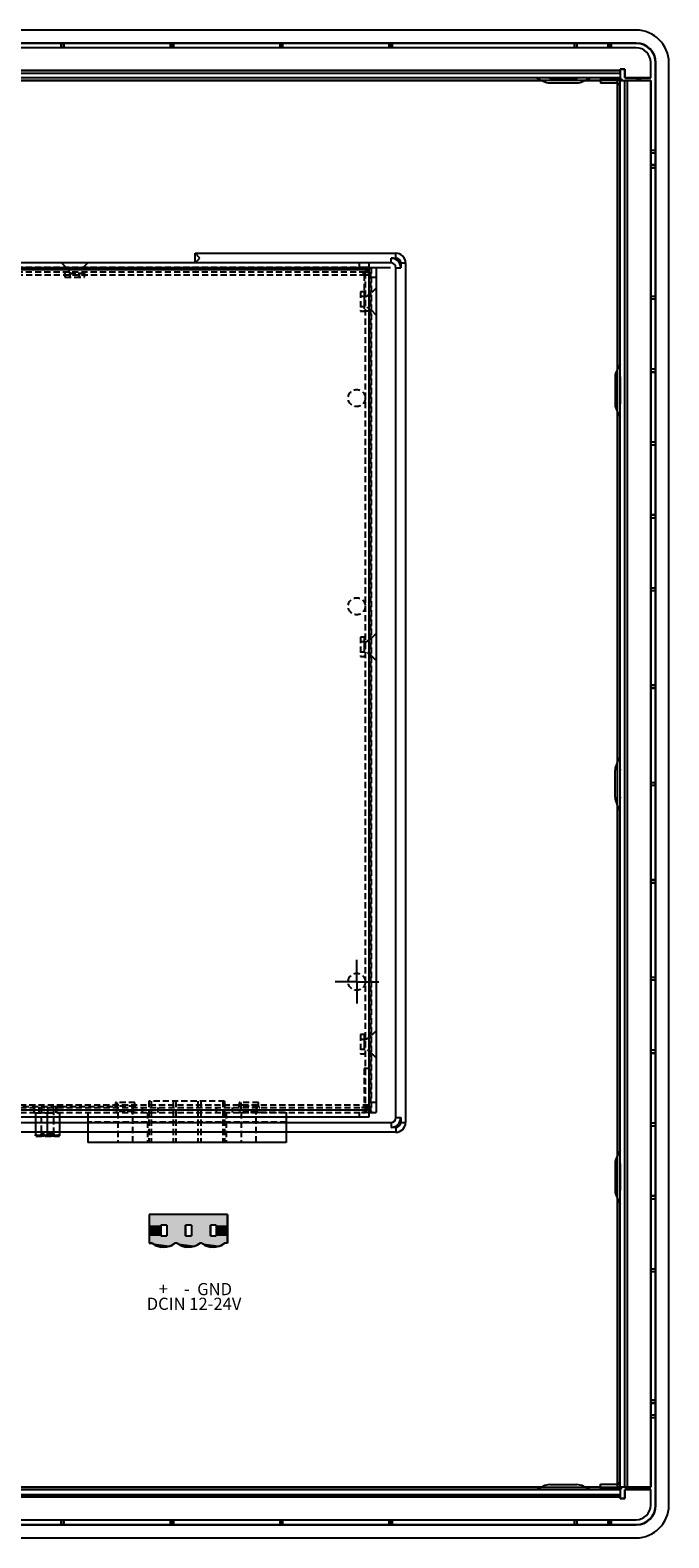
# Model space of a CAD drawing. Extents: x -35 to 1609, y -134 to 520.
# Drawn here: x 911 to 1042, y 0 to 310 of the extents above; entities that cross this region are included whole.
import ezdxf

# ---------------------------------------------------------------- set-up
doc = ezdxf.new("R2010")
doc.units = 0
for name, pattern in [('SLD-DASHED', [1.905, 1.27, -0.635]), ('SLD-SOLID', [0]), ('SLD-實線', [0])]:
    doc.linetypes.add(name, pattern=pattern)
doc.layers.get('0').update_dxf_attribs({"linetype": 'CONTINUOUS'})
doc.layers.add('DIM', color=5, linetype='SLD-實線')

# ---------------------------------------------------------------- blocks, each defined once
blk = doc.blocks.new('A$C2C870CB7')
at = {"color": 7, "linetype": 'SLD-SOLID'}
for p, q in [((1.5, 180.88), (262.5, 180.88)), ((262.5, 180.88), (262.5, 179.88)), ((262.5, 179.88), (264, 179.88)), ((262.5, 179.88), (262.5, 179.38)), ((264, 179.88), (264, 6.18)), ((262.5, 179.38), (1.5, 179.38)), ((262.5, 179.38), (262.5, 6.68)), ((1.5, 6.68), (262.5, 6.68)), ((262.5, 6.68), (262.5, 6.18)), ((262.5, 5.18), (1.5, 5.18)), ((193.94, 5.18), (193.94, 1.55)), ((196.41, 1.55), (196.41, 5.18)), ((198.88, 5.18), (198.88, 1.55)), ((204.69, 5.18), (204.69, 0)), ((245.51, 5.18), (245.51, 0)), ((262.5, 6.18), (264, 6.18)), ((262.5, 6.18), (262.5, 5.18)), ((193.94, 1.33), (193.94, 1.55)), ((198.81, 1.29), (198.88, 1.32)), ((198.88, 1.55), (198.88, 1.34)), ((245.51, 0), (204.69, 0))]:
    blk.add_line(p, q, dxfattribs=at)
at = {"color": 7, "linetype": 'SLD-DASHED'}
for p, q in [((261.8, 179.88), (2.2, 179.88)), ((199.25, 180.88), (200.25, 179.88)), ((203.75, 179.88), (204.75, 180.88)), ((260.5, 180.88), (260.5, 179.88)), ((261.8, 179.88), (261.8, 178.88)), ((261.8, 6.18), (261.8, 179.88)), ((262.5, 179.88), (261.8, 179.88)), ((262.8, 6.18), (262.8, 179.88)), ((262.9, 6.18), (262.9, 179.88)), ((263, 179.88), (263, 6.18)), ((262.5, 179.38), (1.5, 179.38)), ((1.5, 178.38), (262.5, 178.38)), ((261.8, 178.88), (2.2, 178.88)), ((204, 178.63), (200, 178.63)), ((200, 178.63), (200, 177.88)), ((200, 177.88), (202, 177.88)), ((201, 178.63), (201, 177.88)), ((201, 178.63), (203, 178.63)), ((202, 177.88), (204, 177.88)), ((203, 177.88), (203, 178.63)), ((204, 177.88), (204, 178.63)), ((261.5, 178.38), (261.5, 170.88)), ((261.5, 178.38), (262.5, 178.38)), ((262.41, 178.88), (261.8, 178.88)), ((262.5, 178.88), (262.41, 178.88)), ((262.5, 179.38), (262.5, 6.68)), ((262.5, 178.88), (262.5, 179.38)), ((262.5, 178.38), (262.5, 178.88)), ((262.5, 178.38), (262.5, 170.88)), ((263, 177.88), (264, 177.88)), ((260.8, 174.88), (260.8, 170.88)), ((261.55, 174.88), (260.8, 174.88)), ((261.55, 173.88), (260.8, 173.88)), ((261.55, 174.88), (261.55, 170.88)), ((261.55, 173.88), (261.55, 171.88)), ((264, 175.63), (263, 174.63)), ((260.8, 171.88), (261.55, 171.88)), ((260.8, 170.88), (261.55, 170.88)), ((262.5, 170.88), (261.5, 170.88)), ((262.5, 170.88), (262.5, 15.18)), ((263, 171.13), (264, 170.13)), ((260.8, 103.88), (260.8, 99.88)), ((261.55, 103.88), (260.8, 103.88)), ((261.55, 102.88), (260.8, 102.88)), ((261.55, 103.88), (261.55, 99.88)), ((261.55, 102.88), (261.55, 100.88)), ((264, 104.63), (263, 103.63)), ((260.8, 100.88), (261.55, 100.88)), ((260.8, 99.88), (261.55, 99.88)), ((263, 100.13), (264, 99.13)), ((260.8, 22.18), (260.8, 18.18)), ((261.55, 22.18), (260.8, 22.18)), ((261.55, 22.18), (261.55, 18.18)), ((264, 22.93), (263, 21.93)), ((261.55, 21.18), (260.8, 21.18)), ((260.8, 19.18), (261.55, 19.18)), ((261.55, 21.18), (261.55, 19.18)), ((260.8, 18.18), (261.55, 18.18)), ((263, 18.43), (264, 17.43)), ((261.5, 15.18), (261.5, 7.68)), ((262.5, 15.18), (261.5, 15.18)), ((262.5, 15.18), (262.5, 7.68)), ((262.5, 7.68), (1.5, 7.68)), ((1.5, 6.68), (262.5, 6.68)), ((2.2, 7.18), (261.8, 7.18)), ((198.32, 7.29), (169.51, 7.29)), ((193.62, 7.18), (193.62, 6.18)), ((194.61, 7.29), (194.61, 6.09)), ((195.11, 7.29), (195.11, 1.79)), ((196.41, 7.18), (196.41, 6.18)), ((197.71, 1.79), (197.71, 7.29)), ((198.21, 6.09), (198.21, 7.29)), ((198.31, 6.18), (198.31, 7.18)), ((199.32, 7.29), (198.32, 7.29)), ((209.91, 7.29), (199.32, 7.29)), ((214.4, 8.18), (210.4, 8.18)), ((210.4, 8.18), (210.4, 7.43)), ((214.4, 7.43), (210.4, 7.43)), ((210.75, 8.18), (210.75, 6.34)), ((212.4, 6.34), (210.75, 6.34)), ((214.05, 6.34), (212.4, 6.34)), ((214.05, 6.34), (214.05, 8.18)), ((214.4, 7.43), (214.4, 8.18)), ((215.87, 7.18), (215.87, 6.18)), ((217.26, 8.5), (217.26, 0)), ((232.82, 8.5), (217.26, 8.5)), ((217.75, 8.5), (217.75, 0)), ((219.12, 7.18), (219.12, 6.18)), ((222.27, 8.5), (222.27, 0)), ((222.84, 8.5), (222.84, 0)), ((227.34, 8.5), (227.34, 0)), ((227.93, 8.5), (227.93, 0)), ((231.12, 7.18), (231.12, 6.18)), ((232.45, 8.5), (232.45, 0)), ((232.82, 8.5), (232.82, 0)), ((234.37, 7.18), (234.37, 6.18)), ((239.82, 8.18), (235.82, 8.18)), ((235.82, 8.18), (235.82, 7.43)), ((239.82, 7.43), (235.82, 7.43)), ((236.17, 8.18), (236.17, 6.34)), ((237.82, 6.34), (236.17, 6.34)), ((236.28, 6.18), (245.51, 6.25)), ((239.47, 6.34), (237.82, 6.34)), ((239.47, 6.34), (239.47, 8.18)), ((239.82, 7.43), (239.82, 8.18)), ((245.51, 6.18), (245.51, 6.25)), ((261.5, 7.68), (262.5, 7.68)), ((261.8, 7.18), (261.8, 6.18)), ((262.41, 7.18), (261.8, 7.18)), ((262.5, 7.18), (262.41, 7.18)), ((262.5, 7.18), (262.5, 7.68)), ((262.5, 7.18), (262.5, 6.68)), ((264, 8.18), (263, 8.18)), ((2.2, 6.18), (261.8, 6.18)), ((193.94, 6.09), (193.94, 5.18)), ((193.94, 6.09), (196.41, 6.09)), ((196.41, 5.18), (196.41, 6.09)), ((196.41, 6.09), (198.88, 6.09)), ((198.88, 6.09), (198.88, 5.18)), ((204.69, 6.18), (204.69, 5.18)), ((245.51, 4.18), (204.69, 4.18)), ((210.85, 6.18), (210.85, 0)), ((213.95, 0), (213.95, 6.18)), ((216.98, 6.18), (216.98, 0)), ((233.13, 6.18), (233.13, 0)), ((236.25, 6.18), (236.25, 0)), ((239.35, 0), (239.35, 6.18)), ((245.51, 6.18), (245.51, 5.18)), ((260.5, 6.18), (260.5, 5.18)), ((262.5, 6.18), (261.8, 6.18)), ((194.01, 1.29), (198.81, 1.29)), ((195.11, 1.79), (194.61, 1.29)), ((197.71, 1.79), (195.11, 1.79)), ((198.21, 1.29), (197.71, 1.79))]:
    blk.add_line(p, q, dxfattribs=at)
at = {"color": 7}
for points in [[(193.94, 1.55, 0), (193.96, 1.54, 0), (193.97, 1.54, 0), (193.99, 1.53, 0), (194, 1.53, 0), (194.02, 1.52, 0), (194.03, 1.52, 0), (194.05, 1.52, 0), (194.06, 1.51, 0), (194.08, 1.51, 0), (194.1, 1.5, 0), (194.11, 1.5, 0), (194.13, 1.5, 0), (194.14, 1.49, 0), (194.16, 1.49, 0), (194.17, 1.48, 0), (194.19, 1.48, 0), (194.21, 1.48, 0), (194.22, 1.47, 0), (194.24, 1.47, 0), (194.25, 1.47, 0), (194.27, 1.46, 0), (194.28, 1.46, 0), (194.3, 1.45, 0), (194.31, 1.45, 0), (194.33, 1.45, 0), (194.34, 1.44, 0), (194.36, 1.44, 0), (194.38, 1.44, 0), (194.39, 1.43, 0), (194.41, 1.43, 0), (194.42, 1.43, 0), (194.44, 1.42, 0), (194.45, 1.42, 0), (194.47, 1.42, 0), (194.49, 1.41, 0), (194.5, 1.41, 0), (194.52, 1.41, 0), (194.53, 1.4, 0), (194.55, 1.4, 0), (194.56, 1.4, 0), (194.58, 1.39, 0), (194.59, 1.39, 0), (194.61, 1.39, 0), (194.62, 1.38, 0), (194.64, 1.38, 0), (194.66, 1.38, 0), (194.67, 1.38, 0), (194.69, 1.37, 0), (194.7, 1.37, 0), (194.72, 1.37, 0), (194.73, 1.37, 0), (194.75, 1.36, 0), (194.76, 1.36, 0), (194.78, 1.36, 0), (194.8, 1.36, 0), (194.81, 1.35, 0), (194.83, 1.35, 0), (194.84, 1.35, 0), (194.86, 1.35, 0), (194.87, 1.35, 0), (194.89, 1.34, 0), (194.91, 1.34, 0), (194.92, 1.34, 0), (194.94, 1.34, 0), (194.95, 1.34, 0), (194.97, 1.34, 0), (194.98, 1.33, 0), (195, 1.33, 0), (195.01, 1.33, 0), (195.03, 1.33, 0), (195.04, 1.33, 0), (195.06, 1.33, 0), (195.08, 1.33, 0), (195.09, 1.33, 0), (195.11, 1.33, 0), (195.12, 1.33, 0), (195.14, 1.33, 0), (195.15, 1.33, 0), (195.17, 1.33, 0), (195.19, 1.33, 0), (195.2, 1.33, 0), (195.22, 1.33, 0), (195.23, 1.33, 0), (195.25, 1.33, 0), (195.26, 1.33, 0), (195.28, 1.33, 0), (195.29, 1.33, 0), (195.31, 1.33, 0), (195.32, 1.33, 0), (195.34, 1.33, 0), (195.35, 1.33, 0), (195.37, 1.33, 0), (195.39, 1.33, 0), (195.4, 1.33, 0), (195.42, 1.33, 0), (195.43, 1.34, 0), (195.45, 1.34, 0), (195.46, 1.34, 0), (195.48, 1.34, 0), (195.5, 1.34, 0), (195.51, 1.34, 0), (195.53, 1.35, 0), (195.54, 1.35, 0), (195.56, 1.35, 0), (195.57, 1.35, 0), (195.59, 1.35, 0), (195.6, 1.36, 0), (195.62, 1.36, 0), (195.63, 1.36, 0), (195.65, 1.36, 0), (195.66, 1.37, 0), (195.68, 1.37, 0), (195.7, 1.37, 0), (195.71, 1.38, 0), (195.73, 1.38, 0), (195.74, 1.38, 0), (195.76, 1.38, 0), (195.77, 1.39, 0), (195.79, 1.39, 0), (195.81, 1.39, 0), (195.82, 1.4, 0), (195.84, 1.4, 0), (195.85, 1.4, 0), (195.87, 1.41, 0), (195.88, 1.41, 0), (195.9, 1.41, 0), (195.91, 1.42, 0), (195.93, 1.42, 0), (195.94, 1.42, 0), (195.96, 1.43, 0), (195.97, 1.43, 0), (195.99, 1.43, 0), (196.01, 1.44, 0), (196.02, 1.44, 0), (196.04, 1.45, 0), (196.05, 1.45, 0), (196.07, 1.45, 0), (196.08, 1.46, 0), (196.1, 1.46, 0), (196.12, 1.47, 0), (196.13, 1.47, 0), (196.15, 1.47, 0), (196.16, 1.48, 0), (196.18, 1.48, 0), (196.19, 1.49, 0), (196.21, 1.49, 0), (196.22, 1.49, 0), (196.24, 1.5, 0), (196.25, 1.5, 0), (196.27, 1.51, 0), (196.28, 1.51, 0), (196.3, 1.52, 0), (196.32, 1.52, 0), (196.33, 1.52, 0), (196.35, 1.53, 0), (196.36, 1.53, 0), (196.38, 1.54, 0), (196.39, 1.54, 0), (196.41, 1.55, 0)], [(196.41, 1.55, 0), (196.39, 1.54, 0), (196.38, 1.54, 0), (196.36, 1.53, 0), (196.35, 1.53, 0), (196.33, 1.52, 0), (196.31, 1.52, 0), (196.3, 1.52, 0), (196.28, 1.51, 0), (196.27, 1.51, 0), (196.25, 1.5, 0), (196.24, 1.5, 0), (196.22, 1.5, 0), (196.21, 1.49, 0), (196.19, 1.49, 0), (196.18, 1.48, 0), (196.16, 1.48, 0), (196.14, 1.48, 0), (196.13, 1.47, 0), (196.11, 1.47, 0), (196.1, 1.47, 0), (196.08, 1.46, 0), (196.07, 1.46, 0), (196.05, 1.45, 0), (196.03, 1.45, 0), (196.02, 1.45, 0), (196, 1.44, 0), (195.99, 1.44, 0), (195.97, 1.44, 0), (195.96, 1.43, 0), (195.94, 1.43, 0), (195.93, 1.43, 0), (195.91, 1.42, 0), (195.9, 1.42, 0), (195.88, 1.42, 0), (195.86, 1.41, 0), (195.85, 1.41, 0), (195.83, 1.41, 0), (195.82, 1.4, 0), (195.8, 1.4, 0), (195.79, 1.4, 0), (195.77, 1.39, 0), (195.75, 1.39, 0), (195.74, 1.39, 0), (195.72, 1.38, 0), (195.71, 1.38, 0), (195.69, 1.38, 0), (195.68, 1.38, 0), (195.66, 1.37, 0), (195.65, 1.37, 0), (195.63, 1.37, 0), (195.62, 1.37, 0), (195.6, 1.36, 0), (195.58, 1.36, 0), (195.57, 1.36, 0), (195.55, 1.36, 0), (195.54, 1.35, 0), (195.52, 1.35, 0), (195.51, 1.35, 0), (195.49, 1.35, 0), (195.48, 1.35, 0), (195.46, 1.34, 0), (195.44, 1.34, 0), (195.43, 1.34, 0), (195.41, 1.34, 0), (195.4, 1.34, 0), (195.38, 1.34, 0), (195.37, 1.33, 0), (195.35, 1.33, 0), (195.34, 1.33, 0), (195.32, 1.33, 0), (195.31, 1.33, 0), (195.29, 1.33, 0), (195.27, 1.33, 0), (195.26, 1.33, 0), (195.24, 1.33, 0), (195.23, 1.33, 0), (195.21, 1.33, 0), (195.2, 1.33, 0), (195.18, 1.33, 0), (195.16, 1.33, 0), (195.15, 1.33, 0), (195.13, 1.33, 0), (195.12, 1.33, 0), (195.1, 1.33, 0), (195.09, 1.33, 0), (195.07, 1.33, 0), (195.06, 1.33, 0), (195.04, 1.33, 0), (195.03, 1.33, 0), (195.01, 1.33, 0), (194.99, 1.33, 0), (194.98, 1.33, 0), (194.96, 1.33, 0), (194.95, 1.33, 0), (194.93, 1.33, 0), (194.92, 1.34, 0), (194.9, 1.34, 0), (194.89, 1.34, 0), (194.87, 1.34, 0), (194.85, 1.34, 0), (194.84, 1.34, 0), (194.82, 1.35, 0), (194.81, 1.35, 0), (194.79, 1.35, 0), (194.78, 1.35, 0), (194.76, 1.35, 0), (194.75, 1.36, 0), (194.73, 1.36, 0), (194.72, 1.36, 0), (194.7, 1.36, 0), (194.68, 1.37, 0), (194.67, 1.37, 0), (194.65, 1.37, 0), (194.64, 1.38, 0), (194.62, 1.38, 0), (194.61, 1.38, 0), (194.59, 1.38, 0), (194.58, 1.39, 0), (194.56, 1.39, 0), (194.54, 1.39, 0), (194.53, 1.4, 0), (194.51, 1.4, 0), (194.5, 1.4, 0), (194.48, 1.41, 0), (194.47, 1.41, 0), (194.45, 1.41, 0), (194.44, 1.42, 0), (194.42, 1.42, 0), (194.41, 1.42, 0), (194.39, 1.43, 0), (194.37, 1.43, 0), (194.36, 1.43, 0), (194.34, 1.44, 0), (194.33, 1.44, 0), (194.31, 1.45, 0), (194.3, 1.45, 0), (194.28, 1.45, 0), (194.27, 1.46, 0), (194.25, 1.46, 0), (194.24, 1.47, 0), (194.22, 1.47, 0), (194.2, 1.47, 0), (194.19, 1.48, 0), (194.17, 1.48, 0), (194.16, 1.49, 0), (194.14, 1.49, 0), (194.13, 1.49, 0), (194.11, 1.5, 0), (194.09, 1.5, 0), (194.08, 1.51, 0), (194.06, 1.51, 0), (194.05, 1.52, 0), (194.03, 1.52, 0), (194.02, 1.52, 0), (194, 1.53, 0), (193.99, 1.53, 0), (193.97, 1.54, 0), (193.96, 1.54, 0), (193.94, 1.55, 0)], [(196.41, 1.55, 0), (196.42, 1.54, 0), (196.44, 1.54, 0), (196.46, 1.53, 0), (196.47, 1.53, 0), (196.49, 1.52, 0), (196.5, 1.52, 0), (196.52, 1.52, 0), (196.53, 1.51, 0), (196.55, 1.51, 0), (196.56, 1.5, 0), (196.58, 1.5, 0), (196.6, 1.5, 0), (196.61, 1.49, 0), (196.63, 1.49, 0), (196.64, 1.48, 0), (196.66, 1.48, 0), (196.67, 1.48, 0), (196.69, 1.47, 0), (196.7, 1.47, 0), (196.72, 1.47, 0), (196.74, 1.46, 0), (196.75, 1.46, 0), (196.77, 1.45, 0), (196.78, 1.45, 0), (196.8, 1.45, 0), (196.81, 1.44, 0), (196.83, 1.44, 0), (196.84, 1.44, 0), (196.86, 1.43, 0), (196.88, 1.43, 0), (196.89, 1.43, 0), (196.91, 1.42, 0), (196.92, 1.42, 0), (196.94, 1.42, 0), (196.95, 1.41, 0), (196.97, 1.41, 0), (196.98, 1.41, 0), (197, 1.4, 0), (197.02, 1.4, 0), (197.03, 1.4, 0), (197.05, 1.39, 0), (197.06, 1.39, 0), (197.08, 1.39, 0), (197.09, 1.38, 0), (197.11, 1.38, 0), (197.12, 1.38, 0), (197.14, 1.38, 0), (197.16, 1.37, 0), (197.17, 1.37, 0), (197.19, 1.37, 0), (197.2, 1.37, 0), (197.22, 1.36, 0), (197.23, 1.36, 0), (197.25, 1.36, 0), (197.26, 1.36, 0), (197.28, 1.35, 0), (197.29, 1.35, 0), (197.31, 1.35, 0), (197.33, 1.35, 0), (197.34, 1.35, 0), (197.36, 1.34, 0), (197.37, 1.34, 0), (197.39, 1.34, 0), (197.4, 1.34, 0), (197.42, 1.34, 0), (197.44, 1.34, 0), (197.45, 1.33, 0), (197.47, 1.33, 0), (197.48, 1.33, 0), (197.5, 1.33, 0), (197.51, 1.33, 0), (197.53, 1.33, 0), (197.54, 1.33, 0), (197.56, 1.33, 0), (197.57, 1.33, 0), (197.59, 1.33, 0), (197.61, 1.33, 0), (197.62, 1.33, 0), (197.64, 1.33, 0), (197.65, 1.33, 0), (197.67, 1.33, 0), (197.68, 1.33, 0), (197.7, 1.33, 0), (197.72, 1.33, 0), (197.73, 1.33, 0), (197.75, 1.33, 0), (197.76, 1.33, 0), (197.78, 1.33, 0), (197.79, 1.33, 0), (197.81, 1.33, 0), (197.82, 1.33, 0), (197.84, 1.33, 0), (197.85, 1.33, 0), (197.87, 1.33, 0), (197.88, 1.33, 0), (197.9, 1.34, 0), (197.92, 1.34, 0), (197.93, 1.34, 0), (197.95, 1.34, 0), (197.96, 1.34, 0), (197.98, 1.34, 0), (197.99, 1.35, 0), (198.01, 1.35, 0), (198.03, 1.35, 0), (198.04, 1.35, 0), (198.06, 1.35, 0), (198.07, 1.36, 0), (198.09, 1.36, 0), (198.1, 1.36, 0), (198.12, 1.36, 0), (198.13, 1.37, 0), (198.15, 1.37, 0), (198.16, 1.37, 0), (198.18, 1.38, 0), (198.19, 1.38, 0), (198.21, 1.38, 0), (198.23, 1.38, 0), (198.24, 1.39, 0), (198.26, 1.39, 0), (198.27, 1.39, 0), (198.29, 1.4, 0), (198.3, 1.4, 0), (198.32, 1.4, 0), (198.34, 1.41, 0), (198.35, 1.41, 0), (198.37, 1.41, 0), (198.38, 1.42, 0), (198.4, 1.42, 0), (198.41, 1.42, 0), (198.43, 1.43, 0), (198.44, 1.43, 0), (198.46, 1.43, 0), (198.47, 1.44, 0), (198.49, 1.44, 0), (198.5, 1.45, 0), (198.52, 1.45, 0), (198.54, 1.45, 0), (198.55, 1.46, 0), (198.57, 1.46, 0), (198.58, 1.47, 0), (198.6, 1.47, 0), (198.61, 1.47, 0), (198.63, 1.48, 0), (198.65, 1.48, 0), (198.66, 1.49, 0), (198.68, 1.49, 0), (198.69, 1.49, 0), (198.71, 1.5, 0), (198.72, 1.5, 0), (198.74, 1.51, 0), (198.75, 1.51, 0), (198.77, 1.52, 0), (198.78, 1.52, 0), (198.8, 1.52, 0), (198.81, 1.53, 0), (198.83, 1.53, 0), (198.85, 1.54, 0), (198.86, 1.54, 0), (198.88, 1.55, 0)], [(198.88, 1.55, 0), (198.86, 1.54, 0), (198.85, 1.54, 0), (198.83, 1.53, 0), (198.81, 1.53, 0), (198.8, 1.52, 0), (198.78, 1.52, 0), (198.77, 1.52, 0), (198.75, 1.51, 0), (198.74, 1.51, 0), (198.72, 1.5, 0), (198.71, 1.5, 0), (198.69, 1.5, 0), (198.68, 1.49, 0), (198.66, 1.49, 0), (198.64, 1.48, 0), (198.63, 1.48, 0), (198.61, 1.48, 0), (198.6, 1.47, 0), (198.58, 1.47, 0), (198.57, 1.47, 0), (198.55, 1.46, 0), (198.53, 1.46, 0), (198.52, 1.45, 0), (198.5, 1.45, 0), (198.49, 1.45, 0), (198.47, 1.44, 0), (198.46, 1.44, 0), (198.44, 1.44, 0), (198.43, 1.43, 0), (198.41, 1.43, 0), (198.4, 1.43, 0), (198.38, 1.42, 0), (198.36, 1.42, 0), (198.35, 1.42, 0), (198.33, 1.41, 0), (198.32, 1.41, 0), (198.3, 1.41, 0), (198.29, 1.4, 0), (198.27, 1.4, 0), (198.25, 1.4, 0), (198.24, 1.39, 0), (198.22, 1.39, 0), (198.21, 1.39, 0), (198.19, 1.38, 0), (198.18, 1.38, 0), (198.16, 1.38, 0), (198.15, 1.38, 0), (198.13, 1.37, 0), (198.12, 1.37, 0), (198.1, 1.37, 0), (198.08, 1.37, 0), (198.07, 1.36, 0), (198.05, 1.36, 0), (198.04, 1.36, 0), (198.02, 1.36, 0), (198.01, 1.35, 0), (197.99, 1.35, 0), (197.97, 1.35, 0), (197.96, 1.35, 0), (197.94, 1.35, 0), (197.93, 1.34, 0), (197.91, 1.34, 0), (197.9, 1.34, 0), (197.88, 1.34, 0), (197.87, 1.34, 0), (197.85, 1.34, 0), (197.84, 1.33, 0), (197.82, 1.33, 0), (197.8, 1.33, 0), (197.79, 1.33, 0), (197.77, 1.33, 0), (197.76, 1.33, 0), (197.74, 1.33, 0), (197.73, 1.33, 0), (197.71, 1.33, 0), (197.69, 1.33, 0), (197.68, 1.33, 0), (197.66, 1.33, 0), (197.65, 1.33, 0), (197.63, 1.33, 0), (197.62, 1.33, 0), (197.6, 1.33, 0), (197.59, 1.33, 0), (197.57, 1.33, 0), (197.56, 1.33, 0), (197.54, 1.33, 0), (197.52, 1.33, 0), (197.51, 1.33, 0), (197.49, 1.33, 0), (197.48, 1.33, 0), (197.46, 1.33, 0), (197.45, 1.33, 0), (197.43, 1.33, 0), (197.42, 1.33, 0), (197.4, 1.33, 0), (197.38, 1.34, 0), (197.37, 1.34, 0), (197.35, 1.34, 0), (197.34, 1.34, 0), (197.32, 1.34, 0), (197.31, 1.34, 0), (197.29, 1.35, 0), (197.28, 1.35, 0), (197.26, 1.35, 0), (197.25, 1.35, 0), (197.23, 1.35, 0), (197.21, 1.36, 0), (197.2, 1.36, 0), (197.18, 1.36, 0), (197.17, 1.36, 0), (197.15, 1.37, 0), (197.14, 1.37, 0), (197.12, 1.37, 0), (197.11, 1.38, 0), (197.09, 1.38, 0), (197.07, 1.38, 0), (197.06, 1.38, 0), (197.04, 1.39, 0), (197.03, 1.39, 0), (197.01, 1.39, 0), (197, 1.4, 0), (196.98, 1.4, 0), (196.97, 1.4, 0), (196.95, 1.41, 0), (196.94, 1.41, 0), (196.92, 1.41, 0), (196.9, 1.42, 0), (196.89, 1.42, 0), (196.87, 1.42, 0), (196.86, 1.43, 0), (196.84, 1.43, 0), (196.83, 1.43, 0), (196.81, 1.44, 0), (196.8, 1.44, 0), (196.78, 1.45, 0), (196.76, 1.45, 0), (196.75, 1.45, 0), (196.73, 1.46, 0), (196.72, 1.46, 0), (196.7, 1.47, 0), (196.69, 1.47, 0), (196.67, 1.47, 0), (196.66, 1.48, 0), (196.64, 1.48, 0), (196.63, 1.49, 0), (196.61, 1.49, 0), (196.59, 1.49, 0), (196.58, 1.5, 0), (196.56, 1.5, 0), (196.55, 1.51, 0), (196.53, 1.51, 0), (196.52, 1.52, 0), (196.5, 1.52, 0), (196.49, 1.52, 0), (196.47, 1.53, 0), (196.46, 1.53, 0), (196.44, 1.54, 0), (196.42, 1.54, 0), (196.41, 1.55, 0)]]:
    blk.add_polyline3d(points, dxfattribs=at)
at = {"color": 7, "linetype": 'SLD-DASHED'}
for centre in [(260, 153.03), (260, 110.23), (260, 33.03)]:
    blk.add_circle(centre, 1.75, dxfattribs=at)
for centre, radius, start, end in [((199.75, 178.63), 1.25, 0, 90), ((204.25, 178.63), 1.25, 90, 180), ((261, 178.38), 1.5, 57.769, 90), ((199.75, 178.63), 0.25, 0, 90), ((204.25, 178.63), 0.25, 90, 180), ((261, 178.38), 0.5, 0, 90), ((261, 178.38), 1.5, 0, 57.769), ((261.55, 175.13), 1.25, 270, 0), ((261.55, 175.13), 0.25, 270, 0), ((261.55, 170.63), 1.25, 0, 90), ((261.55, 170.63), 0.25, 0, 90), ((261.55, 104.13), 1.25, 270, 0), ((261.55, 104.13), 0.25, 270, 0), ((261.55, 99.63), 1.25, 0, 90), ((261.55, 99.63), 0.25, 0, 90), ((261.55, 22.43), 0.25, 270, 0), ((261.55, 22.43), 1.25, 270, 0), ((261.55, 17.93), 1.25, 0, 90), ((261.55, 17.93), 0.25, 0, 90), ((210.15, 7.43), 0.25, 270, 0), ((210.15, 7.43), 1.25, 270, 298.6854), ((214.65, 7.43), 1.25, 241.3146, 270), ((214.65, 7.43), 0.25, 180, 270), ((235.57, 7.43), 0.25, 270, 0), ((235.57, 7.43), 1.25, 270, 298.6854), ((240.07, 7.43), 1.25, 241.3146, 270), ((240.07, 7.43), 0.25, 180, 270), ((261, 7.68), 0.5, 270, 0), ((261, 7.68), 1.5, 270, 302.231), ((261, 7.68), 1.5, 302.231, 0)]:
    blk.add_arc(centre, radius, start, end, dxfattribs=at)
blk = doc.blocks.new('SW_CENTERMARKSYMBOL_27')
at = {"layer": 'DIM', "color": 0}
for p, q in [((0, 2.5), (0, 4.5)), ((-2.5, 0), (-4.5, 0)), ((0, 0), (-2.5, 0)), ((0, 0), (0, 2.5)), ((0, 0), (0, -2.5)), ((0, 0), (2.5, 0)), ((2.5, 0), (4.5, 0)), ((0, -2.5), (0, -4.5))]:
    blk.add_line(p, q, dxfattribs=at)
blk = doc.blocks.new('*U23')
at = {"linetype": 'CONTINUOUS'}
for p, q in [((190.61, 20.55), (190.61, 18.33)), ((206.76, 20.55), (206.76, 18.33)), ((190.61, 18.33), (190.61, 16.15)), ((190.61, 16.15), (190.61, 14.64)), ((193.04, 18.33), (193.04, 16.15)), ((194.24, 18.33), (194.24, 16.15)), ((198.11, 18.33), (198.11, 16.15)), ((199.34, 18.33), (199.34, 16.15)), ((203.22, 18.33), (203.22, 16.15)), ((204.42, 18.33), (204.42, 16.15)), ((206.76, 18.33), (206.76, 16.15)), ((206.76, 16.15), (206.76, 14.64)), ((191.28, 14.64), (192.16, 14.13)), ((192.16, 14.13), (193.13, 13.87)), ((195.12, 14.13), (194.14, 13.87)), ((195.99, 14.64), (195.12, 14.13)), ((196.36, 14.64), (197.24, 14.13)), ((197.24, 14.13), (198.22, 13.87)), ((200.22, 14.13), (199.24, 13.87)), ((201.1, 14.64), (200.22, 14.13)), ((201.47, 14.64), (202.34, 14.13)), ((202.34, 14.13), (203.31, 13.87)), ((205.3, 14.13), (204.32, 13.87)), ((206.17, 14.64), (205.3, 14.13))]:
    blk.add_line(p, q, dxfattribs=at)
for points in [[(190.61, 20.55), (190.61, 18.33), (206.76, 18.33)], [(190.61, 18.33), (190.61, 16.15), (193.04, 16.15)], [(190.61, 16.15), (190.61, 14.64), (206.76, 14.64)], [(194.24, 18.33), (194.24, 16.15), (198.11, 16.15)], [(199.34, 18.33), (199.34, 16.15), (203.22, 16.15)], [(204.42, 18.33), (204.42, 16.15), (206.76, 16.15)], [(191.28, 14.64), (192.16, 14.13), (195.12, 14.13)], [(192.16, 14.13), (193.13, 13.87), (194.14, 13.87)], [(196.36, 14.64), (197.24, 14.13), (200.22, 14.13)], [(197.24, 14.13), (198.22, 13.87), (199.24, 13.87)], [(201.47, 14.64), (202.34, 14.13), (205.3, 14.13)], [(202.34, 14.13), (203.31, 13.87), (204.32, 13.87)]]:
    blk.add_solid(points, dxfattribs=at)
at = {"linetype": 'CONTINUOUS', "extrusion": (0, 0, -1)}
for points in [[(-190.61, 20.55), (-206.76, 20.55), (-206.76, 18.33)], [(-190.61, 18.33), (-193.04, 18.33), (-193.04, 16.15)], [(-190.61, 16.15), (-206.76, 16.15), (-206.76, 14.64)], [(-194.24, 18.33), (-198.11, 18.33), (-198.11, 16.15)], [(-199.34, 18.33), (-203.22, 18.33), (-203.22, 16.15)], [(-204.42, 18.33), (-206.76, 18.33), (-206.76, 16.15)], [(-191.28, 14.64), (-195.99, 14.64), (-195.12, 14.13)], [(-192.16, 14.13), (-195.12, 14.13), (-194.14, 13.87)], [(-196.36, 14.64), (-201.1, 14.64), (-200.22, 14.13)], [(-197.24, 14.13), (-200.22, 14.13), (-199.24, 13.87)], [(-201.47, 14.64), (-206.17, 14.64), (-205.3, 14.13)], [(-202.34, 14.13), (-205.3, 14.13), (-204.32, 13.87)]]:
    blk.add_solid(points, dxfattribs=at)
blk = doc.blocks.new('*U27')
blk.add_text('+', height=2.5).set_placement((192.62, 4.01))
blk = doc.blocks.new('*U28')
blk.add_text('-', height=2.5).set_placement((197.78, 4.01))
blk = doc.blocks.new('*U29')
blk.add_text('GND', height=2.5).set_placement((200.51, 3.97))
blk = doc.blocks.new('*U30')
blk.add_text('DCIN 12-24V', height=2.5).set_placement((190.13, 0.95))
blk = doc.blocks.new('A$C61D56F76')
at = {"color": 7, "linetype": 'SLD-SOLID'}
for p, q in [((190.61, 20.55), (190.61, 14.64)), ((206.76, 14.64), (206.76, 20.55)), ((193.04, 16.15), (193.04, 18.33)), ((194.24, 18.33), (193.04, 18.33)), ((193.04, 16.15), (194.24, 16.15)), ((194.24, 18.33), (194.24, 16.15)), ((198.11, 16.15), (198.11, 18.33)), ((199.34, 18.33), (198.11, 18.33)), ((198.11, 16.15), (199.34, 16.15)), ((199.34, 18.33), (199.34, 16.15)), ((203.22, 16.15), (203.22, 18.33)), ((204.42, 18.33), (203.22, 18.33)), ((203.22, 16.15), (204.42, 16.15)), ((204.42, 18.33), (204.42, 16.15)), ((190.61, 14.64), (191.2, 14.64)), ((191.28, 14.64), (190.92, 14.64)), ((191.28, 14.64), (190.92, 14.64)), ((196.36, 14.64), (195.99, 14.64)), ((196.36, 14.64), (195.99, 14.64)), ((201.47, 14.64), (201.1, 14.64)), ((206.76, 14.64), (206.17, 14.64))]:
    blk.add_line(p, q, dxfattribs=at)
blk.add_line((206.76, 20.55), (190.61, 20.55))
for centre, radius, start, end in [((193.64, 17.66), 3.83, 232.1071, 307.8929), ((198.73, 17.72), 3.88, 232.4155, 307.5845), ((203.82, 17.67), 3.84, 232.1875, 307.8125)]:
    blk.add_arc(centre, radius, start, end, dxfattribs=at)
at = {"linetype": 'CONTINUOUS'}
blk.add_blockref('*U23', (0, 0), dxfattribs=at)
for name in ['*U29', '*U30', '*U27', '*U28']:
    blk.add_blockref(name, (0, 0))
blk = doc.blocks.new('A$C19E62F59')
blk.add_blockref('A$C61D56F76', (24.94, -0.01))

msp = doc.modelspace()

# ---------------------------------------------------------------- linework, layer by layer
at = {"color": 7, "linetype": 'SLD-SOLID'}
for p, q in [((1035.337, 309.954), (664.417, 309.954)), ((1035.337, 307.297), (664.417, 307.297)), ((1035.337, 307.227), (664.417, 307.227)), ((917.066, 307.227), (917.066, 306.327)), ((917.127, 307.227), (917.127, 306.327)), ((917.627, 306.327), (917.627, 307.227)), ((917.688, 306.327), (917.688, 307.227)), ((939.566, 306.327), (939.566, 307.227)), ((939.627, 307.227), (939.627, 306.327)), ((940.127, 306.327), (940.127, 307.227)), ((940.188, 307.227), (940.188, 306.327)), ((962.066, 307.227), (962.066, 306.327)), ((962.127, 307.227), (962.127, 306.327)), ((962.627, 306.327), (962.627, 307.227)), ((962.688, 306.327), (962.688, 307.227)), ((984.566, 306.327), (984.566, 307.227)), ((984.627, 307.227), (984.627, 306.327)), ((985.127, 306.327), (985.127, 307.227)), ((985.188, 307.227), (985.188, 306.327)), ((1022.566, 307.227), (1022.566, 306.327)), ((1022.627, 307.227), (1022.627, 306.327)), ((1023.127, 306.327), (1023.127, 307.227)), ((1023.188, 306.327), (1023.188, 307.227)), ((1029.566, 306.327), (1029.566, 307.227)), ((1029.627, 307.227), (1029.627, 306.327)), ((1030.127, 306.327), (1030.127, 307.227)), ((1030.188, 307.227), (1030.188, 306.327)), ((1035.337, 306.327), (664.417, 306.327)), ((1035.337, 306.327), (664.417, 306.327)), ((1032.037, 301.627), (667.717, 301.627)), ((667.717, 301.627), (1032.037, 301.627)), ((667.717, 301.127), (1032.037, 301.127)), ((1032.037, 301.966), (1033.037, 301.966)), ((1032.037, 301.627), (1032.037, 301.966)), ((1033.037, 301.966), (1032.037, 301.966)), ((1032.037, 301.966), (1032.037, 301.627)), ((1032.037, 301.127), (1032.037, 301.627)), ((1032.037, 301.627), (1032.037, 300.127)), ((1032.037, 301.127), (1032.037, 299.627)), ((1033.037, 301.966), (1033.037, 300.127)), ((1033.037, 300.127), (1033.037, 301.966)), ((1038.337, 300.127), (1038.337, 303.327)), ((1038.337, 300.127), (1038.337, 303.327)), ((1039.337, 6.727), (1039.337, 303.227)), ((1039.407, 6.727), (1039.407, 303.227)), ((1042.064, 6.727), (1042.064, 303.227)), ((1032.037, 300.127), (667.717, 300.127)), ((1031.537, 299.627), (668.217, 299.627)), ((854.375, 299.627), (1015.879, 299.627)), ((1014.889, 300.127), (1016.251, 299.439)), ((1017.603, 300.117), (1023.151, 300.117)), ((1017.603, 299.117), (1023.151, 299.117)), ((1024.503, 299.439), (1025.865, 300.127)), ((1024.875, 299.627), (1028.037, 299.627)), ((1028.037, 300.027), (1028.037, 299.027)), ((1031.537, 300.027), (1028.037, 300.027)), ((1031.537, 299.027), (1028.037, 299.027)), ((1031.537, 299.027), (1031.537, 300.027)), ((1031.537, 10.427), (1031.537, 299.627)), ((1032.037, 299.627), (1031.537, 299.627)), ((1031.537, 299.027), (1031.537, 240.375)), ((1032.037, 299.941), (1032.037, 300.127)), ((1032.037, 299.627), (1033.037, 299.627)), ((1032.037, 299.627), (1033.537, 299.627)), ((1032.037, 10.427), (1032.037, 299.627)), ((1033.037, 300.127), (1038.337, 300.127)), ((1038.337, 300.127), (1033.037, 300.127)), ((1033.037, 298.527), (1033.037, 299.627)), ((1033.537, 299.627), (1033.037, 299.627)), ((1033.037, 11.527), (1033.037, 298.527)), ((1033.537, 10.427), (1033.537, 299.627)), ((1033.537, 299.627), (1038.337, 299.627)), ((1033.537, 10.427), (1033.537, 299.627)), ((1038.337, 299.627), (1033.537, 299.627)), ((1035.517, 300.127), (1035.517, 299.627)), ((1035.578, 300.127), (1035.578, 299.627)), ((1036.096, 299.627), (1036.096, 300.127)), ((1036.157, 300.127), (1036.157, 299.627)), ((1038.337, 10.427), (1038.337, 299.627)), ((1038.337, 299.627), (1038.337, 10.427)), ((1038.337, 285.288), (1039.337, 285.288)), ((1039.337, 285.227), (1038.337, 285.227)), ((1038.337, 284.727), (1039.337, 284.727)), ((1039.337, 284.666), (1038.337, 284.666)), ((1039.337, 282.265), (1038.337, 282.265)), ((1039.337, 282.204), (1038.337, 282.204)), ((1038.337, 281.704), (1039.337, 281.704)), ((1038.337, 281.643), (1039.337, 281.643)), ((944.65, 264.103), (985.931, 264.103)), ((944.65, 262.103), (944.65, 264.103)), ((945.65, 263.103), (944.65, 264.103)), ((985.931, 263.103), (985.931, 264.103)), ((984.823, 261.103), (816.623, 261.103)), ((944.65, 262.103), (945.65, 263.103)), ((984.931, 262.103), (944.65, 262.103)), ((984.931, 262.103), (984.931, 263.103)), ((984.931, 263.103), (985.931, 263.103)), ((985.931, 86.387), (985.931, 261.103)), ((985.931, 261.103), (986.931, 261.103)), ((986.931, 262.103), (987.931, 262.103)), ((986.931, 262.103), (986.931, 261.103)), ((987.931, 262.103), (987.931, 85.387)), ((1038.337, 255.288), (1039.337, 255.288)), ((1039.337, 255.227), (1038.337, 255.227)), ((1038.337, 254.727), (1039.337, 254.727)), ((1039.337, 254.666), (1038.337, 254.666)), ((1032.037, 241.365), (1031.349, 240.003)), ((1039.337, 240.288), (1038.337, 240.288)), ((1039.337, 240.227), (1038.337, 240.227)), ((1038.337, 239.727), (1039.337, 239.727)), ((1038.337, 239.666), (1039.337, 239.666)), ((1031.027, 238.651), (1031.027, 233.103)), ((1032.027, 238.651), (1032.027, 233.103)), ((1031.349, 231.751), (1032.037, 230.389)), ((1031.537, 231.379), (1031.537, 159.525)), ((1038.337, 225.288), (1039.337, 225.288)), ((1039.337, 225.227), (1038.337, 225.227)), ((1038.337, 224.727), (1039.337, 224.727)), ((1039.337, 224.666), (1038.337, 224.666)), ((1039.337, 210.288), (1038.337, 210.288)), ((1039.337, 210.227), (1038.337, 210.227)), ((1038.337, 209.727), (1039.337, 209.727)), ((1038.337, 209.666), (1039.337, 209.666)), ((1038.337, 195.288), (1039.337, 195.288)), ((1039.337, 195.227), (1038.337, 195.227)), ((1038.337, 194.727), (1039.337, 194.727)), ((1039.337, 194.666), (1038.337, 194.666)), ((1039.337, 175.288), (1038.337, 175.288)), ((1039.337, 175.227), (1038.337, 175.227)), ((1038.337, 174.727), (1039.337, 174.727)), ((1038.337, 174.666), (1039.337, 174.666)), ((1031.349, 159.153), (1032.037, 160.515)), ((1031.027, 152.253), (1031.027, 157.801)), ((1032.027, 152.253), (1032.027, 157.801)), ((1038.337, 155.288), (1039.337, 155.288)), ((1039.337, 155.227), (1038.337, 155.227)), ((1038.337, 154.727), (1039.337, 154.727)), ((1039.337, 154.666), (1038.337, 154.666)), ((1032.037, 149.539), (1031.349, 150.901)), ((1031.537, 150.529), (1031.537, 78.675)), ((1039.337, 135.288), (1038.337, 135.288)), ((1039.337, 135.227), (1038.337, 135.227)), ((1038.337, 134.727), (1039.337, 134.727)), ((1038.337, 134.666), (1039.337, 134.666)), ((1038.337, 115.288), (1039.337, 115.288)), ((1039.337, 115.227), (1038.337, 115.227)), ((1038.337, 114.727), (1039.337, 114.727)), ((1039.337, 114.666), (1038.337, 114.666)), ((1039.337, 100.288), (1038.337, 100.288)), ((1039.337, 100.227), (1038.337, 100.227)), ((1038.337, 99.727), (1039.337, 99.727)), ((1038.337, 99.666), (1039.337, 99.666)), ((714.931, 85.387), (984.931, 85.387)), ((984.931, 85.387), (984.931, 84.387)), ((985.931, 84.387), (984.931, 84.387)), ((985.931, 86.387), (986.931, 86.387)), ((985.931, 84.387), (985.931, 83.387)), ((986.931, 86.387), (986.931, 85.387)), ((986.931, 85.387), (987.931, 85.387)), ((1038.337, 85.288), (1039.337, 85.288)), ((1039.337, 85.227), (1038.337, 85.227)), ((1038.337, 84.727), (1039.337, 84.727)), ((1039.337, 84.666), (1038.337, 84.666)), ((985.931, 83.387), (713.931, 83.387)), ((1032.037, 79.665), (1031.349, 78.303)), ((1031.027, 76.951), (1031.027, 71.403)), ((1032.027, 76.951), (1032.027, 71.403)), ((1031.349, 70.051), (1032.037, 68.689)), ((1031.537, 69.679), (1031.537, 11.027)), ((1039.337, 70.288), (1038.337, 70.288)), ((1039.337, 70.227), (1038.337, 70.227)), ((1038.337, 69.727), (1039.337, 69.727)), ((1038.337, 69.666), (1039.337, 69.666)), ((1038.337, 55.288), (1039.337, 55.288)), ((1039.337, 55.227), (1038.337, 55.227)), ((1038.337, 54.727), (1039.337, 54.727)), ((1039.337, 54.666), (1038.337, 54.666)), ((1039.337, 28.311), (1038.337, 28.311)), ((1039.337, 28.25), (1038.337, 28.25)), ((1038.337, 27.75), (1039.337, 27.75)), ((1038.337, 27.689), (1039.337, 27.689)), ((1038.337, 25.288), (1039.337, 25.288)), ((1039.337, 25.227), (1038.337, 25.227)), ((1038.337, 24.727), (1039.337, 24.727)), ((1039.337, 24.666), (1038.337, 24.666)), ((667.717, 9.927), (1032.037, 9.927)), ((668.217, 10.427), (1031.537, 10.427)), ((1015.879, 10.427), (854.375, 10.427)), ((1014.889, 9.927), (1016.251, 10.615)), ((1017.603, 10.937), (1023.151, 10.937)), ((1017.603, 9.937), (1023.151, 9.937)), ((1024.503, 10.615), (1025.865, 9.927)), ((1028.037, 10.427), (1024.875, 10.427)), ((1028.037, 10.027), (1028.037, 11.027)), ((1028.037, 11.027), (1031.537, 11.027)), ((1028.037, 10.027), (1031.537, 10.027)), ((1031.537, 11.027), (1031.537, 10.027)), ((1032.037, 10.427), (1031.537, 10.427)), ((1033.037, 10.427), (1032.037, 10.427)), ((1032.037, 10.427), (1032.037, 8.927)), ((1033.537, 10.427), (1032.037, 10.427)), ((1032.037, 9.927), (1032.037, 10.113)), ((1032.037, 9.927), (1032.037, 8.427)), ((1033.037, 10.427), (1033.037, 11.527)), ((1033.037, 10.427), (1033.537, 10.427)), ((1033.037, 9.927), (1033.037, 8.087)), ((1038.337, 9.927), (1033.037, 9.927)), ((1033.037, 8.087), (1033.037, 9.927)), ((1033.037, 9.927), (1038.337, 9.927)), ((1038.337, 10.427), (1033.537, 10.427)), ((1033.537, 10.427), (1038.337, 10.427)), ((1035.517, 10.427), (1035.517, 9.927)), ((1035.578, 10.427), (1035.578, 9.927)), ((1036.096, 9.927), (1036.096, 10.427)), ((1036.157, 10.427), (1036.157, 9.927)), ((1038.337, 6.727), (1038.337, 9.927)), ((1038.337, 6.727), (1038.337, 9.927)), ((667.717, 8.927), (1032.037, 8.927)), ((667.717, 8.427), (1032.037, 8.427)), ((1032.037, 8.427), (667.717, 8.427)), ((1032.037, 8.427), (1032.037, 8.927)), ((1032.037, 8.087), (1032.037, 8.427)), ((1032.037, 8.427), (1032.037, 8.087)), ((1033.037, 8.087), (1032.037, 8.087)), ((1032.037, 8.087), (1033.037, 8.087)), ((664.417, 3.727), (1035.337, 3.727)), ((664.417, 3.727), (1035.337, 3.727)), ((917.066, 3.727), (917.066, 2.727)), ((917.127, 3.727), (917.127, 2.727)), ((917.627, 2.727), (917.627, 3.727)), ((917.688, 2.727), (917.688, 3.727)), ((939.566, 2.727), (939.566, 3.727)), ((939.627, 3.727), (939.627, 2.727)), ((940.127, 2.727), (940.127, 3.727)), ((940.188, 3.727), (940.188, 2.727)), ((962.066, 3.727), (962.066, 2.727)), ((962.127, 3.727), (962.127, 2.727)), ((962.627, 2.727), (962.627, 3.727)), ((962.688, 2.727), (962.688, 3.727)), ((984.566, 2.727), (984.566, 3.727)), ((984.627, 3.727), (984.627, 2.727)), ((985.127, 2.727), (985.127, 3.727)), ((985.188, 3.727), (985.188, 2.727)), ((1022.566, 3.727), (1022.566, 2.727)), ((1022.627, 3.727), (1022.627, 2.727)), ((1023.127, 2.727), (1023.127, 3.727)), ((1023.188, 2.727), (1023.188, 3.727)), ((1029.566, 2.727), (1029.566, 3.727)), ((1029.627, 3.727), (1029.627, 2.727)), ((1030.127, 2.727), (1030.127, 3.727)), ((1030.188, 3.727), (1030.188, 2.727)), ((664.417, 2.727), (1035.337, 2.727)), ((664.417, 2.657), (1035.337, 2.657)), ((664.417, 0), (1035.337, 0))]:
    msp.add_line(p, q, dxfattribs=at)
at = {"color": 7, "linetype": 'SLD-SOLID', "flags": 128}
for points in [[(1017.404, 300.127), (1017.487, 300.12), (1017.603, 300.117)], [(1023.151, 300.117), (1023.268, 300.12), (1023.351, 300.127)], [(1032.027, 238.651), (1032.031, 238.767), (1032.037, 238.85)], [(1032.037, 232.904), (1032.031, 232.986), (1032.027, 233.103)], [(1032.037, 158), (1032.031, 157.917), (1032.027, 157.801)], [(1032.027, 152.253), (1032.031, 152.136), (1032.037, 152.054)], [(1032.027, 76.951), (1032.031, 77.067), (1032.037, 77.15)], [(1032.037, 71.204), (1032.031, 71.286), (1032.027, 71.403)], [(1017.404, 9.927), (1017.487, 9.934), (1017.603, 9.937)], [(1023.151, 9.937), (1023.268, 9.934), (1023.351, 9.927)]]:
    msp.add_lwpolyline(points, dxfattribs=at)
at = {"color": 7, "linetype": 'SLD-SOLID'}
for centre, radius, start, end in [((1035.337, 303.227), 6.727, 0, 90), ((1035.337, 303.227), 4.07, 0, 90), ((1035.337, 303.227), 4, 0, 90), ((1035.337, 303.327), 3, 0, 90), ((1035.337, 303.327), 3, 0, 90), ((1017.603, 302.117), 3, 243.20622, 270), ((1023.151, 302.117), 3, 270, 296.79378), ((1031.537, 298.527), 1.5, 47.16657, 90), ((1031.537, 298.527), 0.5, 0, 90), ((1031.537, 298.527), 1.5, 47.16657, 70.52878), ((985.931, 262.103), 2, 0, 90), ((984.931, 261.103), 2, 0, 90), ((984.931, 261.103), 1, 0, 90), ((985.931, 262.103), 1, 0, 90), ((1034.027, 238.651), 3, 153.20622, 180), ((1034.027, 233.103), 3, 180, 206.79378), ((1034.027, 157.801), 3, 153.20622, 180), ((1034.027, 152.253), 3, 180, 206.79378), ((984.931, 86.387), 1, 270, 0), ((984.931, 86.387), 2, 270, 0), ((985.931, 85.387), 2, 270, 0), ((985.931, 85.387), 1, 270, 0), ((1034.027, 76.951), 3, 153.20622, 180), ((1034.027, 71.403), 3, 180, 206.79378), ((1017.603, 7.937), 3, 90, 116.79378), ((1023.151, 7.937), 3, 63.20622, 90), ((1031.537, 11.527), 0.5, 270, 0), ((1031.537, 11.527), 1.5, 270, 312.83343), ((1031.537, 11.527), 1.5, 289.47122, 312.83343), ((1035.337, 6.727), 4.07, 270, 0), ((1035.337, 6.727), 6.727, 270, 0), ((1035.337, 6.727), 3, 270, 0), ((1035.337, 6.727), 4, 270, 0), ((1035.337, 6.727), 3, 270, 0)]:
    msp.add_arc(centre, radius, start, end, dxfattribs=at)

# ---------------------------------------------------------------- block references
for name, p in [('A$C2C870CB7', (717.877, 81.294)), ('A$C19E62F59', (719.627, 45.928))]:
    msp.add_blockref(name, p)
at = {"layer": 'DIM'}
msp.add_blockref('SW_CENTERMARKSYMBOL_27', (977.936, 114.337), dxfattribs=at)

doc.saveas('drawing.dxf')
